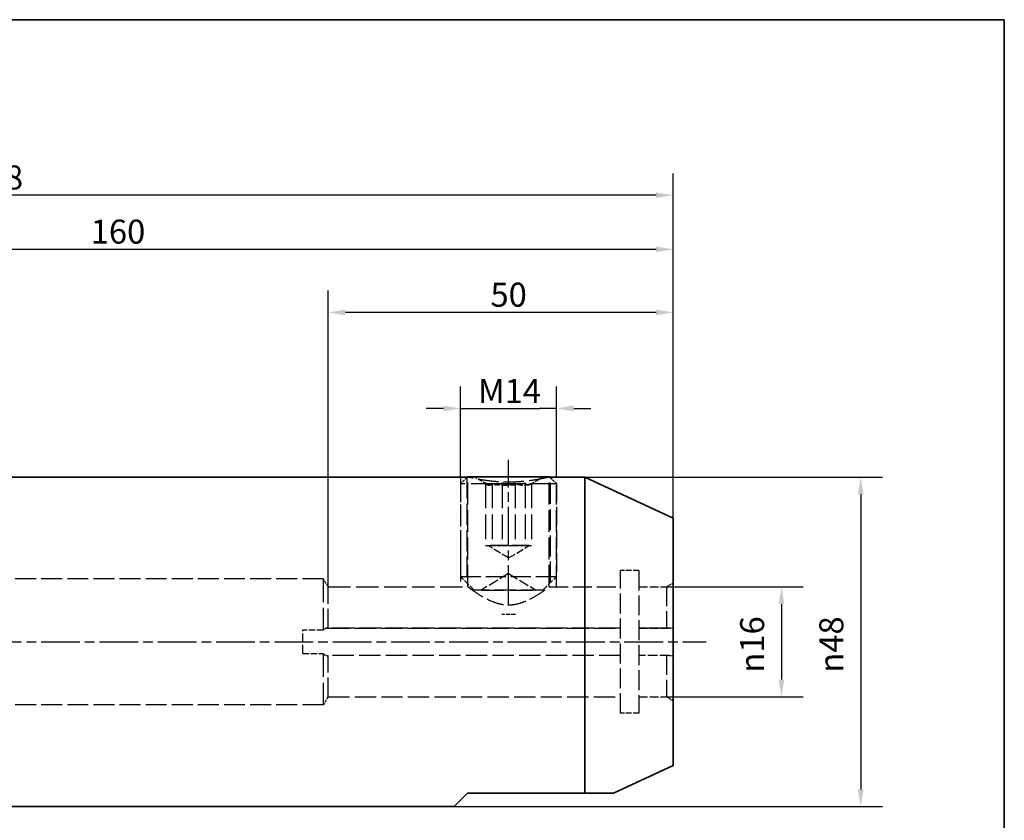
# Paper-space layout 'Blatt_1' of a CAD drawing. Units: millimetres. Extents: x 5 to 292, y 5 to 205.
# Drawn here: x 149 to 292, y 88 to 205 of the extents above; entities that cross this region are included whole.
import ezdxf

# ---------------------------------------------------------------- set-up
doc = ezdxf.new("R2010")
doc.units = ezdxf.units.MM
doc.linetypes.add('CHAIN', pattern=[0.3543, 0.2362, -0.0295, 0.0591, -0.0295])
doc.linetypes.add('DASHED', pattern=[0.2068, 0.1655, -0.0413])
for name, color, linetype, lineweight, true_color in [('Bemaßungen(ISO)', 179, 'Continuous', 25, 0x262659), ('Mittellinie(ISO)', 179, 'Continuous', 25, 0x262659), ('Sichtbare Kanten(ISO)', 5, 'Continuous', 35, 0x0000ff), ('Skizziergeometrie(ISO)', 179, 'Continuous', 35, 0x262659), ('Verdeckte Kanten(ISO)', 5, 'DASHED', 25, 0x0000ff)]:
    doc.layers.add(name, color=color, linetype=linetype, lineweight=lineweight, true_color=true_color)
doc.styles.add('STANDARD-DIN~0', font='arial.ttf')
doc.dimstyles.new('Kopie von STANDARD-ISO', dxfattribs={"dimtxt": 3.5, "dimasz": 2.5, "dimexe": 3.175, "dimexo": 0, "dimgap": 0.762, "dimtad": 1, "dimrnd": 1e-08, "dimtxsty": 'STANDARD-DIN~0', "dimcen": 0.09, "dimdle": 10, "dimclrd": 250, "dimclre": 250, "dimclrt": 250, "dimazin": 2, "dimtfac": 1, "dimtmove": 0, "dimatfit": 3, "dimfxl": 1, "dimtolj": 1, "dimtzin": 0, "dimlwd": 25, "dimlwe": 25, "dimarcsym": 0})

# ---------------------------------------------------------------- blocks, each defined once
blk = doc.blocks.new('Ränder A4 quer')
at = {"layer": 'Skizziergeometrie(ISO)'}
for p, q in [((292, 205), (5, 205)), ((292, 5), (292, 205))]:
    blk.add_line(p, q, dxfattribs=at)
blk = doc.blocks.new('*D23')
at = {"layer": 'Bemaßungen(ISO)', "color": 250, "linetype": 'Continuous', "lineweight": 25, "true_color": 0x3f3f3f, "transparency": 16777216}
for p, q in [((193.47, 122.37), (193.47, 165.53)), ((243.75, 132.37), (243.75, 165.53)), ((241.25, 162.36), (195.97, 162.36))]:
    blk.add_line(p, q, dxfattribs=at)
at = {"layer": 'Bemaßungen(ISO)', "color": 250, "linetype": 'Continuous', "true_color": 0x3f3f3f, "transparency": 16777216}
for points in [[(195.97, 162.78), (195.97, 161.94), (193.47, 162.36)], [(241.25, 162.78), (241.25, 161.94), (243.75, 162.36)]]:
    blk.add_solid(points, dxfattribs=at)
at = {"layer": 'Defpoints', "color": 0, "linetype": 'Continuous', "transparency": 16777216}
for p in [(193.47, 162.36), (243.75, 132.37), (193.47, 122.37)]:
    blk.add_point(p, dxfattribs=at)
at = {"layer": 'Bemaßungen(ISO)', "color": 250, "linetype": 'Continuous', "lineweight": 25, "true_color": 0x3f3f3f, "transparency": 16777216, "insert": (217.11, 166.69), "char_height": 3.5, "attachment_point": 1, "style": 'STANDARD-DIN~0'}
blk.add_mtext('\\A1;50', dxfattribs=at)
blk = doc.blocks.new('*D25')
at = {"layer": 'Bemaßungen(ISO)', "color": 250, "linetype": 'Continuous', "lineweight": 25, "true_color": 0x3f3f3f, "transparency": 16777216}
for p, q in [((83.75, 145.87), (83.75, 174.72)), ((243.75, 132.37), (243.75, 174.72)), ((86.25, 171.55), (241.25, 171.55))]:
    blk.add_line(p, q, dxfattribs=at)
at = {"layer": 'Bemaßungen(ISO)', "color": 250, "linetype": 'Continuous', "true_color": 0x3f3f3f, "transparency": 16777216}
for points in [[(86.25, 171.96), (86.25, 171.13), (83.75, 171.55)], [(241.25, 171.96), (241.25, 171.13), (243.75, 171.55)]]:
    blk.add_solid(points, dxfattribs=at)
at = {"layer": 'Defpoints', "color": 0, "linetype": 'Continuous', "transparency": 16777216}
for p in [(243.75, 171.55), (83.75, 145.87), (243.75, 132.37)]:
    blk.add_point(p, dxfattribs=at)
at = {"layer": 'Bemaßungen(ISO)', "color": 250, "linetype": 'Continuous', "lineweight": 25, "true_color": 0x3f3f3f, "transparency": 16777216, "insert": (158.85, 175.88), "char_height": 3.5, "attachment_point": 1, "style": 'STANDARD-DIN~0'}
blk.add_mtext('\\A1;160', dxfattribs=at)
blk = doc.blocks.new('*D26')
at = {"layer": 'Bemaßungen(ISO)', "color": 250, "linetype": 'Continuous', "lineweight": 25, "true_color": 0x3f3f3f, "transparency": 16777216}
for p, q in [((45.75, 136.11), (45.75, 182.61)), ((243.75, 132.37), (243.75, 182.61)), ((241.25, 179.44), (48.25, 179.44))]:
    blk.add_line(p, q, dxfattribs=at)
at = {"layer": 'Bemaßungen(ISO)', "color": 250, "linetype": 'Continuous', "true_color": 0x3f3f3f, "transparency": 16777216}
for points in [[(48.25, 179.85), (48.25, 179.02), (45.75, 179.44)], [(241.25, 179.85), (241.25, 179.02), (243.75, 179.44)]]:
    blk.add_solid(points, dxfattribs=at)
at = {"layer": 'Defpoints', "color": 0, "linetype": 'Continuous', "transparency": 16777216}
for p in [(45.75, 179.44), (45.75, 136.11), (243.75, 132.37)]:
    blk.add_point(p, dxfattribs=at)
at = {"layer": 'Bemaßungen(ISO)', "color": 250, "linetype": 'Continuous', "lineweight": 25, "true_color": 0x3f3f3f, "transparency": 16777216, "insert": (141.05, 183.77), "char_height": 3.5, "attachment_point": 1, "style": 'STANDARD-DIN~0'}
blk.add_mtext('\\A1;198', dxfattribs=at)
blk = doc.blocks.new('*D27')
at = {"layer": 'Bemaßungen(ISO)', "color": 250, "linetype": 'Continuous', "lineweight": 25, "true_color": 0x3f3f3f, "transparency": 16777216}
for p, q in [((242.75, 122.37), (262.7, 122.37)), ((259.53, 119.87), (259.53, 108.87)), ((242.75, 106.37), (262.7, 106.37))]:
    blk.add_line(p, q, dxfattribs=at)
at = {"layer": 'Bemaßungen(ISO)', "color": 250, "linetype": 'Continuous', "true_color": 0x3f3f3f, "transparency": 16777216}
for points in [[(259.11, 119.87), (259.94, 119.87), (259.53, 122.37)], [(259.11, 108.87), (259.94, 108.87), (259.53, 106.37)]]:
    blk.add_solid(points, dxfattribs=at)
at = {"layer": 'Defpoints', "color": 0, "linetype": 'Continuous', "transparency": 16777216}
for p in [(242.75, 122.37), (242.75, 106.37), (259.53, 106.37)]:
    blk.add_point(p, dxfattribs=at)
at = {"layer": 'Bemaßungen(ISO)', "color": 250, "linetype": 'Continuous', "lineweight": 25, "true_color": 0x3f3f3f, "transparency": 16777216, "insert": (253.5, 109.88), "char_height": 3.5, "attachment_point": 1, "rotation": 90, "style": 'STANDARD-DIN~0'}
blk.add_mtext('\\A1;{\\fAIGDT|b0|i0;\\ln}\\fArial|b0|i0;16', dxfattribs=at)
blk = doc.blocks.new('*D28')
at = {"layer": 'Bemaßungen(ISO)', "color": 250, "linetype": 'Continuous', "lineweight": 25, "true_color": 0x3f3f3f, "transparency": 16777216}
for p, q in [((230.89, 138.37), (274.24, 138.37)), ((271.07, 135.87), (271.07, 92.87)), ((211.8, 90.37), (274.24, 90.37))]:
    blk.add_line(p, q, dxfattribs=at)
at = {"layer": 'Bemaßungen(ISO)', "color": 250, "linetype": 'Continuous', "true_color": 0x3f3f3f, "transparency": 16777216}
for points in [[(270.65, 135.87), (271.48, 135.87), (271.07, 138.37)], [(270.65, 92.87), (271.48, 92.87), (271.07, 90.37)]]:
    blk.add_solid(points, dxfattribs=at)
at = {"layer": 'Defpoints', "color": 0, "linetype": 'Continuous', "transparency": 16777216}
for p in [(230.89, 138.37), (211.8, 90.37), (271.07, 90.37)]:
    blk.add_point(p, dxfattribs=at)
at = {"layer": 'Bemaßungen(ISO)', "color": 250, "linetype": 'Continuous', "lineweight": 25, "true_color": 0x3f3f3f, "transparency": 16777216, "insert": (265.04, 109.87), "char_height": 3.5, "attachment_point": 1, "rotation": 90, "style": 'STANDARD-DIN~0'}
blk.add_mtext('\\A1;{\\fAIGDT|b0|i0;\\ln}\\fArial|b0|i0;48', dxfattribs=at)
blk = doc.blocks.new('*D29')
at = {"layer": 'Bemaßungen(ISO)', "color": 250, "linetype": 'Continuous', "lineweight": 25, "true_color": 0x3f3f3f, "transparency": 16777216}
for p, q in [((212.75, 138.37), (212.75, 151.55)), ((226.75, 138.37), (226.75, 151.55)), ((210.25, 148.37), (207.75, 148.37)), ((212.75, 148.37), (215.25, 148.37)), ((215.25, 148.37), (224.25, 148.37)), ((226.75, 148.37), (224.25, 148.37)), ((229.25, 148.37), (231.75, 148.37))]:
    blk.add_line(p, q, dxfattribs=at)
at = {"layer": 'Bemaßungen(ISO)', "color": 250, "linetype": 'Continuous', "true_color": 0x3f3f3f, "transparency": 16777216}
for points in [[(210.25, 148.79), (210.25, 147.96), (212.75, 148.37)], [(229.25, 148.79), (229.25, 147.96), (226.75, 148.37)]]:
    blk.add_solid(points, dxfattribs=at)
at = {"layer": 'Defpoints', "color": 0, "linetype": 'Continuous', "transparency": 16777216}
for p in [(226.75, 148.37), (212.75, 138.37), (226.75, 138.37)]:
    blk.add_point(p, dxfattribs=at)
at = {"layer": 'Bemaßungen(ISO)', "color": 250, "linetype": 'Continuous', "lineweight": 25, "true_color": 0x3f3f3f, "transparency": 16777216, "insert": (215.3, 152.65), "char_height": 3.5, "attachment_point": 1, "style": 'STANDARD-DIN~0'}
blk.add_mtext('\\A1;\\fArial|b0|i0;M14', dxfattribs=at)

psp = doc.layouts.new('Blatt_1')

# ---------------------------------------------------------------- linework, layer by layer
at = {"layer": 'Mittellinie(ISO)', "linetype": 'CHAIN', "ltscale": 23.990969}
for p, q in [((219.752, 119.873), (219.752, 140.873)), ((41.116, 114.373), (248.539, 114.373))]:
    psp.add_line(p, q, dxfattribs=at)
at = {"layer": 'Sichtbare Kanten(ISO)'}
for p, q in [((213.727, 138.373), (111.752, 138.373)), ((213.752, 138.398), (213.727, 138.373)), ((213.752, 138.398), (225.752, 138.398)), ((225.752, 138.398), (225.777, 138.373)), ((230.885, 138.373), (225.777, 138.373)), ((230.885, 138.373), (230.885, 92.323)), ((243.752, 132.373), (230.885, 138.373)), ((221.529, 137.398), (217.976, 137.398)), ((243.752, 132.373), (243.752, 96.373)), ((243.752, 96.373), (235.067, 92.323)), ((213.752, 92.323), (211.802, 90.373)), ((213.752, 92.323), (230.885, 92.323)), ((230.885, 92.323), (235.067, 92.323)), ((211.802, 90.373), (111.752, 90.373))]:
    psp.add_line(p, q, dxfattribs=at)
at = {"layer": 'Verdeckte Kanten(ISO)', "ltscale": 19.34236}
for p, q in [((212.752, 138.373), (212.752, 122.373)), ((213.835, 122.373), (213.835, 138.373)), ((225.67, 122.373), (225.67, 138.373)), ((226.752, 122.373), (226.752, 138.373))]:
    psp.add_line(p, q, dxfattribs=at)
at = {"layer": 'Verdeckte Kanten(ISO)', "ltscale": 2.624706}
for p, q in [((213.727, 138.373), (212.752, 137.398)), ((225.777, 138.373), (226.752, 137.398))]:
    psp.add_line(p, q, dxfattribs=at)
at = {"layer": 'Verdeckte Kanten(ISO)', "ltscale": 18.498549}
for p, q in [((213.653, 138.299), (213.653, 122.997)), ((225.851, 122.997), (225.851, 138.299))]:
    psp.add_line(p, q, dxfattribs=at)
at = {"layer": 'Verdeckte Kanten(ISO)', "ltscale": 0.204719}
for p, q in [((213.835, 138.373), (213.727, 138.373)), ((225.777, 138.373), (225.67, 138.373))]:
    psp.add_line(p, q, dxfattribs=at)
at = {"layer": 'Verdeckte Kanten(ISO)', "ltscale": 0.001804}
for p, q in [((214.752, 138.397), (214.752, 138.398)), ((224.752, 138.397), (224.752, 138.398)), ((216.752, 128.397), (216.752, 128.398)), ((222.752, 128.397), (222.752, 128.398)), ((215.752, 121.899), (215.752, 121.898)), ((223.752, 121.899), (223.752, 121.898))]:
    psp.add_line(p, q, dxfattribs=at)
at = {"layer": 'Verdeckte Kanten(ISO)', "ltscale": 18.989317}
for p, q in [((224.752, 138.397), (214.752, 138.397)), ((224.752, 121.898), (214.752, 121.898))]:
    psp.add_line(p, q, dxfattribs=at)
at = {"layer": 'Verdeckte Kanten(ISO)', "ltscale": 4.171979}
for p, q in [((216.631, 137.268), (214.752, 138.397)), ((222.874, 137.268), (224.752, 138.397))]:
    psp.add_line(p, q, dxfattribs=at)
at = {"layer": 'Verdeckte Kanten(ISO)', "ltscale": 22.243311}
for p, q in [((217.976, 137.398), (212.752, 137.398)), ((226.752, 137.398), (221.529, 137.398))]:
    psp.add_line(p, q, dxfattribs=at)
at = {"layer": 'Verdeckte Kanten(ISO)', "ltscale": 16.320116}
for p, q in [((212.752, 137.398), (212.752, 123.898)), ((226.752, 137.398), (226.752, 123.898))]:
    psp.add_line(p, q, dxfattribs=at)
at = {"layer": 'Verdeckte Kanten(ISO)', "ltscale": 21.944244}
for p, q in [((216.391, 137.474), (216.391, 128.398)), ((217.348, 137.474), (217.348, 128.398)), ((218.795, 137.474), (218.795, 128.398)), ((220.71, 137.474), (220.71, 128.398)), ((222.157, 137.474), (222.157, 128.398)), ((223.114, 137.474), (223.114, 128.398))]:
    psp.add_line(p, q, dxfattribs=at)
at = {"layer": 'Verdeckte Kanten(ISO)', "ltscale": 3.297336}
for p, q in [((216.391, 128.398), (216.869, 128.398)), ((216.869, 128.398), (217.348, 128.398)), ((217.348, 128.398), (219.029, 128.398)), ((219.029, 128.398), (220.71, 128.398)), ((220.71, 128.398), (221.912, 128.398)), ((221.912, 128.398), (223.114, 128.398))]:
    psp.add_line(p, q, dxfattribs=at)
at = {"layer": 'Verdeckte Kanten(ISO)', "ltscale": 15.191454}
psp.add_line((222.752, 128.397), (216.752, 128.397), dxfattribs=at)
at = {"layer": 'Verdeckte Kanten(ISO)', "ltscale": 6.662924}
for q in [(216.752, 128.397), (222.752, 128.397)]:
    psp.add_line((219.752, 126.594), q, dxfattribs=at)
at = {"layer": 'Verdeckte Kanten(ISO)', "ltscale": 18.407478}
for p, q in [((192.752, 123.561), (78.552, 123.561)), ((192.752, 105.185), (78.552, 105.185))]:
    psp.add_line(p, q, dxfattribs=at)
at = {"layer": 'Verdeckte Kanten(ISO)', "ltscale": 20.479815}
for p, q in [((192.752, 123.561), (192.752, 116.089)), ((192.752, 112.656), (192.752, 105.185))]:
    psp.add_line(p, q, dxfattribs=at)
at = {"layer": 'Verdeckte Kanten(ISO)', "ltscale": 2.638458}
for p, q in [((193.466, 122.373), (192.752, 123.561)), ((193.466, 106.373), (192.752, 105.185))]:
    psp.add_line(p, q, dxfattribs=at)
at = {"layer": 'Verdeckte Kanten(ISO)', "ltscale": 17.723362}
psp.add_line((212.752, 123.898), (226.752, 123.898), dxfattribs=at)
at = {"layer": 'Verdeckte Kanten(ISO)', "ltscale": 5.384591}
for p, q in [((214.752, 121.898), (212.752, 123.898)), ((224.752, 121.898), (226.752, 123.898))]:
    psp.add_line(p, q, dxfattribs=at)
at = {"layer": 'Verdeckte Kanten(ISO)', "ltscale": 8.883933}
for q in [(215.752, 121.899), (223.752, 121.899)]:
    psp.add_line((219.752, 124.302), q, dxfattribs=at)
at = {"layer": 'Verdeckte Kanten(ISO)', "ltscale": 17.554569}
for p, q in [((236.052, 103.973), (236.052, 124.773)), ((238.752, 124.773), (238.752, 103.973))]:
    psp.add_line(p, q, dxfattribs=at)
at = {"layer": 'Verdeckte Kanten(ISO)', "ltscale": 5.140094}
for p, q in [((238.752, 124.773), (236.052, 124.773)), ((238.752, 103.973), (236.052, 103.973))]:
    psp.add_line(p, q, dxfattribs=at)
at = {"layer": 'Verdeckte Kanten(ISO)', "ltscale": 16.997005}
for p, q in [((193.466, 116.373), (193.466, 122.373)), ((242.752, 122.373), (242.752, 116.373))]:
    psp.add_line(p, q, dxfattribs=at)
at = {"layer": 'Verdeckte Kanten(ISO)', "ltscale": 19.698914}
psp.add_line((193.466, 122.373), (213.835, 122.373), dxfattribs=at)
at = {"layer": 'Verdeckte Kanten(ISO)', "ltscale": 16.73517}
psp.add_line((225.67, 122.373), (236.052, 122.373), dxfattribs=at)
at = {"layer": 'Verdeckte Kanten(ISO)', "ltscale": 7.615002}
for p, q in [((238.752, 122.373), (242.752, 122.373)), ((242.752, 116.373), (238.752, 116.373)), ((238.752, 116.372), (242.752, 116.372)), ((238.752, 106.373), (242.752, 106.373))]:
    psp.add_line(p, q, dxfattribs=at)
at = {"layer": 'Verdeckte Kanten(ISO)', "ltscale": 2.198191}
for p, q in [((242.752, 122.373), (243.752, 122.95)), ((242.752, 106.373), (243.752, 105.795))]:
    psp.add_line(p, q, dxfattribs=at)
at = {"layer": 'Verdeckte Kanten(ISO)', "ltscale": 20.255272}
psp.add_line((215.752, 121.899), (223.752, 121.899), dxfattribs=at)
at = {"layer": 'Verdeckte Kanten(ISO)', "ltscale": 3.820522}
psp.add_line((220.752, 118.373), (218.752, 118.373), dxfattribs=at)
at = {"layer": 'Verdeckte Kanten(ISO)', "ltscale": 18.800484}
psp.add_line((236.052, 116.372), (193.285, 116.372), dxfattribs=at)
at = {"layer": 'Verdeckte Kanten(ISO)', "ltscale": 18.785852}
psp.add_line((236.052, 116.373), (193.318, 116.373), dxfattribs=at)
at = {"layer": 'Verdeckte Kanten(ISO)', "ltscale": 18.785879}
for p, q in [((236.052, 116.373), (193.318, 116.373)), ((236.052, 112.373), (193.318, 112.373))]:
    psp.add_line(p, q, dxfattribs=at)
at = {"layer": 'Verdeckte Kanten(ISO)', "ltscale": 18.720844}
for p, q in [((236.052, 116.373), (193.466, 116.373)), ((193.466, 116.372), (236.052, 116.372)), ((193.466, 106.373), (236.052, 106.373))]:
    psp.add_line(p, q, dxfattribs=at)
at = {"layer": 'Verdeckte Kanten(ISO)', "ltscale": 0.001451}
for p, q in [((193.466, 116.372), (193.466, 116.373)), ((242.752, 116.373), (242.752, 116.372))]:
    psp.add_line(p, q, dxfattribs=at)
at = {"layer": 'Verdeckte Kanten(ISO)', "ltscale": 8.426542}
psp.add_line((243.179, 116.373), (238.752, 116.373), dxfattribs=at)
at = {"layer": 'Verdeckte Kanten(ISO)', "ltscale": 8.426868}
for p, q in [((243.179, 116.373), (238.752, 116.373)), ((243.179, 112.373), (238.752, 112.373))]:
    psp.add_line(p, q, dxfattribs=at)
at = {"layer": 'Verdeckte Kanten(ISO)', "ltscale": 8.6092}
psp.add_line((243.275, 116.372), (238.752, 116.372), dxfattribs=at)
at = {"layer": 'Verdeckte Kanten(ISO)', "ltscale": 7.858674}
psp.add_line((189.752, 112.656), (189.752, 116.089), dxfattribs=at)
at = {"layer": 'Verdeckte Kanten(ISO)', "ltscale": 5.711227}
for p, q in [((192.752, 116.089), (189.752, 116.089)), ((189.752, 112.656), (192.752, 112.656))]:
    psp.add_line(p, q, dxfattribs=at)
at = {"layer": 'Verdeckte Kanten(ISO)', "ltscale": 16.996983}
for p, q in [((193.466, 106.373), (193.466, 112.373)), ((242.752, 112.373), (242.752, 106.373))]:
    psp.add_line(p, q, dxfattribs=at)
at = {"layer": 'Verdeckte Kanten(ISO)', "ltscale": 18.04668}
psp.add_open_spline([(225.67, 138.373), (225.67, 138.373), (225.52, 138.335), (224.915, 138.196), (224.46, 138.098), (223.413, 137.913), (222.75, 137.813), (221.293, 137.672), (220.499, 137.632), (219.006, 137.632), (218.212, 137.672), (216.755, 137.813), (216.092, 137.913), (215.044, 138.098), (214.59, 138.196), (213.985, 138.335), (213.835, 138.373), (213.835, 138.373)], degree=3, knots=[0.8956087, 0.8956087, 0.8956087, 0.8956087, 1.1194961, 1.1194961, 1.3433835, 1.3433835, 1.5673005, 1.5673005, 1.7912174, 1.7912174, 2.0151344, 2.0151344, 2.2390514, 2.2390514, 2.4629388, 2.4629388, 2.6868262, 2.6868262, 2.6868262, 2.6868262], dxfattribs=at)
at = {"layer": 'Verdeckte Kanten(ISO)', "ltscale": 6.704082}
for points in [[(216.391, 137.474), (216.869, 136.954), (217.348, 137.474)], [(218.795, 137.474), (217.593, 136.954), (216.391, 137.474)], [(217.348, 137.474), (219.029, 136.954), (220.71, 137.474)], [(222.157, 137.474), (220.476, 136.954), (218.795, 137.474)], [(220.71, 137.474), (221.912, 136.954), (223.114, 137.474)], [(223.114, 137.474), (222.636, 136.954), (222.157, 137.474)]]:
    psp.add_rational_spline(points, [1.23760430703, 1.42906235963, 1.23760430703], degree=2, dxfattribs=at)
at = {"layer": 'Verdeckte Kanten(ISO)', "ltscale": 15.688148}
for points, knots in [([(213.835, 122.373), (213.835, 122.373), (213.997, 122.251), (214.612, 121.813), (215.064, 121.501), (216.082, 120.876), (216.725, 120.514), (217.803, 120.089), (218.181, 119.968), (218.958, 119.801), (219.356, 119.756), (219.752, 119.756)], [2.82441405, 2.82441405, 2.82441405, 2.82441405, 3.0574745, 3.0574745, 3.29053496, 3.29053496, 3.52821018, 3.52821018, 3.64704779, 3.64704779, 3.76588539, 3.76588539, 3.76588539, 3.76588539]), ([(219.752, 119.756), (220.149, 119.756), (220.547, 119.801), (221.323, 119.968), (221.702, 120.089), (222.78, 120.514), (223.423, 120.876), (224.441, 121.501), (224.893, 121.813), (225.508, 122.251), (225.67, 122.373), (225.67, 122.373)], [0, 0, 0, 0, 0.11883761, 0.11883761, 0.23767522, 0.23767522, 0.47535043, 0.47535043, 0.70841089, 0.70841089, 0.94147135, 0.94147135, 0.94147135, 0.94147135])]:
    psp.add_open_spline(points, degree=3, knots=knots, dxfattribs=at)
at = {"layer": 'Verdeckte Kanten(ISO)', "ltscale": 2.318323}
psp.add_open_spline([(193.318, 116.373), (193.244, 116.373), (193.169, 116.36), (192.973, 116.291), (192.855, 116.207), (192.752, 116.089)], degree=3, knots=[0.60523255, 0.60523255, 0.60523255, 0.60523255, 0.64762182, 0.64762182, 0.7212212, 0.7212212, 0.7212212, 0.7212212], dxfattribs=at)
at = {"layer": 'Verdeckte Kanten(ISO)', "ltscale": 0.685127}
psp.add_rational_spline([(193.285, 116.372), (193.377, 116.372), (193.466, 116.372)], [1.00099470583, 1.00067937095, 1], degree=2, dxfattribs=at)
at = {"layer": 'Verdeckte Kanten(ISO)', "ltscale": 0.559324}
psp.add_rational_spline([(193.466, 116.373), (193.393, 116.373), (193.318, 116.373)], [1, 1.00055649667, 1.0008687315], degree=2, dxfattribs=at)
at = {"layer": 'Verdeckte Kanten(ISO)', "ltscale": 0.944513}
psp.add_rational_spline([(243.179, 116.373), (242.962, 116.373), (242.752, 116.373)], [1.0003169291, 1.0002806435, 1], degree=2, dxfattribs=at)
at = {"layer": 'Verdeckte Kanten(ISO)', "ltscale": 1.157057}
psp.add_rational_spline([(242.752, 116.372), (243.008, 116.372), (243.275, 116.372)], [1, 1.00034258865, 1.00032104236], degree=2, dxfattribs=at)
at = {"layer": 'Verdeckte Kanten(ISO)', "ltscale": 1.279438}
psp.add_open_spline([(243.752, 116.342), (243.562, 116.363), (243.37, 116.373), (243.179, 116.373)], degree=3, dxfattribs=at)
at = {"layer": 'Verdeckte Kanten(ISO)', "ltscale": 2.318098}
psp.add_open_spline([(192.752, 112.656), (192.855, 112.539), (192.973, 112.455), (193.169, 112.385), (193.243, 112.373), (193.318, 112.373)], degree=3, knots=[1.13706948, 1.13706948, 1.13706948, 1.13706948, 1.21066887, 1.21066887, 1.25304693, 1.25304693, 1.25304693, 1.25304693], dxfattribs=at)
at = {"layer": 'Verdeckte Kanten(ISO)', "ltscale": 1.279058}
psp.add_open_spline([(243.179, 112.373), (243.37, 112.373), (243.562, 112.383), (243.752, 112.403)], degree=3, dxfattribs=at)

# ---------------------------------------------------------------- block references
psp.add_blockref('Ränder A4 quer', (0, 0))

# ---------------------------------------------------------------- dimensions: what is measured, and where the dimension line sits
at = {"layer": 'Bemaßungen(ISO)', "color": 250, "linetype": 'Continuous', "lineweight": 25, "true_color": 0x3f3f3f}
for base, p1, p2, picture, middle in [((45.752, 179.436), (243.752, 132.373), (45.752, 136.11), '*D26', (144.752, 179.436)), ((243.752, 171.548), (83.752, 145.873), (243.752, 132.373), '*D25', (162.547, 171.548))]:
    dim = psp.add_linear_dim(base=base, p1=p1, p2=p2, dimstyle='Kopie von STANDARD-ISO', override={"dimgap": 0.762, "dimdec": 2, "dimtol": 0, "dimlim": 0, "dimtp": 0, "dimtm": 0, "dimtdec": 2, "dimtofl": 0, "dimatfit": 1}, dxfattribs=at)
    dim.commit()
    dim.dimension.update_dxf_attribs({"geometry": picture, "text_midpoint": middle, "dimtype": 160})
dim = psp.add_linear_dim(base=(193.466, 162.359), p1=(243.752, 132.373), p2=(193.466, 122.373), angle=180, dimstyle='Kopie von STANDARD-ISO', override={"dimgap": 0.762, "dimdec": 0, "dimtol": 0, "dimlim": 0, "dimtp": 0, "dimtm": 0, "dimtdec": 2, "dimtofl": 0, "dimatfit": 1}, dxfattribs=at)
dim.commit()
dim.dimension.update_dxf_attribs({"geometry": '*D23', "text_midpoint": (219.609, 162.359), "dimtype": 160})
for base, p1, p2, angle, text, override, picture, middle in [((226.752, 148.373), (212.752, 138.373), (226.752, 138.373), 180, '\\fArial|b0|i0;M<>', {"dimgap": 0.762, "dimdec": 2, "dimtol": 0, "dimlim": 0, "dimtp": 0, "dimtm": 0, "dimtdec": 2, "dimtofl": 0}, '*D29', (219.752, 148.373)), ((271.067, 90.373), (230.885, 138.373), (211.802, 90.373), 90, '{\\fAIGDT|b0|i0;\\ln}\\fArial|b0|i0;<>', {"dimgap": 0.762, "dimdec": 0, "dimtol": 0, "dimlim": 0, "dimtp": 0, "dimtm": 0, "dimtdec": 0, "dimtofl": 0, "dimatfit": 1}, '*D28', (271.067, 114.373)), ((259.528, 106.373), (242.752, 122.373), (242.752, 106.373), 90, '{\\fAIGDT|b0|i0;\\ln}\\fArial|b0|i0;<>', {"dimgap": 0.762, "dimdec": 2, "dimtol": 0, "dimlim": 0, "dimtp": 0, "dimtm": 0, "dimtdec": 2, "dimtofl": 0, "dimatfit": 1}, '*D27', (259.528, 114.373))]:
    dim = psp.add_linear_dim(base=base, p1=p1, p2=p2, angle=angle, text=text, dimstyle='Kopie von STANDARD-ISO', override=override, dxfattribs=at)
    dim.commit()
    dim.dimension.update_dxf_attribs({"geometry": picture, "text_midpoint": middle, "dimtype": 160})

doc.saveas('drawing.dxf')
